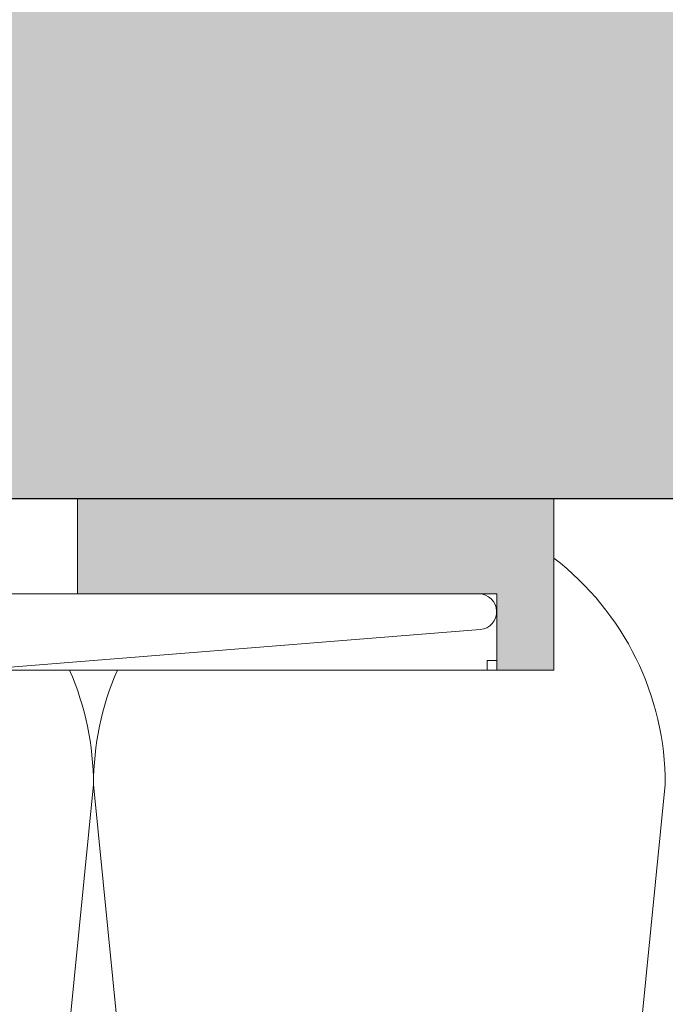
# Model space of a CAD drawing. Units: millimetres. Extents: x 2095 to 6002, y 1260 to 3918.
# Drawn here: x 3920 to 3954, y 2828 to 2880 of the extents above; entities that cross this region are included whole.
import ezdxf

# ---------------------------------------------------------------- set-up
doc = ezdxf.new("R2010")
doc.units = ezdxf.units.MM
doc.layers.add('90%', color=7, linetype='Continuous', transparency=0.9)
for name, color, linetype, lineweight in [('Bemaßung', 250, 'Continuous', 13), ('Breite Volllinie', 7, 'Continuous', 30), ('Schmale Volllinie', 7, 'Continuous', 13), ('Schmale Volllinie_Grau', 252, 'Continuous', 13), ('Schmale Volllinie_Rot', 1, 'Continuous', 13), ('Schraffur', 250, 'Continuous', 13)]:
    doc.layers.add(name, color=color, linetype=linetype, lineweight=lineweight)
doc.layers.add('Schraffur rot 70 %', color=1, linetype='Continuous', lineweight=13, transparency=0.7)
doc.styles.get("Standard").update_dxf_attribs({"font": 'arial.ttf'})
doc.dimstyles.new('100%', dxfattribs={"dimtxt": 4, "dimasz": 3, "dimexe": 3, "dimexo": 3, "dimgap": 2, "dimtad": 1, "dimdec": 0, "dimzin": 0, "dimdsep": 46, "dimtxsty": 'Standard', "dimblk": 'OBLIQUE', "dimcen": 0.09, "dimdle": 3, "dimclrd": 256, "dimclre": 256, "dimclrt": 256, "dimadec": 0, "dimazin": 0, "dimtfac": 1, "dimtdec": 0, "dimtofl": 0, "dimtmove": 0, "dimatfit": 3, "dimfxl": 3, "dimfxlon": 1, "dimtolj": 1, "dimtzin": 0, "dimlwd": -1, "dimlwe": -1, "dimarcsym": 0})

# ---------------------------------------------------------------- blocks, each defined once
blk = doc.blocks.new('_Oblique')
at = {"color": 0, "linetype": 'ByBlock', "lineweight": -2}
blk.add_line((-0.5, -0.5), (0.5, 0.5), dxfattribs=at)
blk = doc.blocks.new('*D78')
at = {"layer": 'Bemaßung', "transparency": 16777216}
for p, q in [((3904.779, 2944.231), (3904.779, 2950.231)), ((4004.779, 2944.231), (4004.779, 2950.231)), ((4007.779, 2947.231), (3901.779, 2947.231))]:
    blk.add_line(p, q, dxfattribs=at)
at = {"layer": 'Defpoints', "color": 0, "transparency": 16777216}
for p in [(3904.779, 2947.231), (4004.779, 2854.675), (3904.779, 2847.392)]:
    blk.add_point(p, dxfattribs=at)
at = {"layer": 'Bemaßung', "transparency": 16777216, "xscale": 3, "yscale": 3, "zscale": 3, "rotation": 180}
blk.add_blockref('_Oblique', (3904.779, 2947.231), dxfattribs=at)
at = {"layer": 'Bemaßung', "transparency": 16777216, "xscale": 3, "yscale": 3, "zscale": 3}
blk.add_blockref('_Oblique', (4004.779, 2947.231), dxfattribs=at)
at = {"layer": 'Bemaßung', "transparency": 16777216, "insert": (3954.779, 2951.273), "char_height": 4, "attachment_point": 5}
blk.add_mtext('\\A1;{\\W0.75;> }100', dxfattribs=at)
blk = doc.blocks.new('MacFOX 215 L 11 mit Dübel')
at = {"layer": 'Schmale Volllinie'}
blk.add_lwpolyline([(-24.056, -4, 0.01996), (-24.044, -4), (-22, -4), (-22, 0), (-50.614, 0, 0.960861), (-50.688, -1.869), (-24.056, -4, 0.01996)], format="xyb", close=True, dxfattribs=at)
blk = doc.blocks.new('Isolator MacFOX L 11 mit Dübel')
at = {"layer": 'Schraffur rot 70 %'}
h = blk.add_hatch(color=256, dxfattribs=at)
h.paths.add_polyline_path([(-43, -5), (-43, 0), (-68, 0), (-68, -9), (-65, -9), (-65, -5)])
h.paths.add_polyline_path([(-13, 0), (-13, -5), (-3, -5), (-3, -9), (0, -9), (0, 0)])
at = {"layer": 'Schmale Volllinie_Rot'}
for p, q in [((-29.395, 0), (-68, 0)), ((-68, 0), (-68, -9)), ((-43, -5), (-43, 0)), ((-29.395, -5), (-65, -5)), ((-65, -5), (-65, -9)), ((-64.5, -8.5), (-65, -8.5)), ((-64.5, -9), (-64.5, -8.5)), ((-65, -9), (-68, -9)), ((-68, -9), (-35.45, -9))]:
    blk.add_line(p, q, dxfattribs=at)
blk = doc.blocks.new('MacFOX_215_L_11 Draufsicht mit Dübel')
for name, p in [('Isolator MacFOX L 11 mit Dübel', (0, 0)), ('MacFOX 215 L 11 mit Dübel', (-13.45, -5))]:
    blk.add_blockref(name, p)

msp = doc.modelspace()

# ---------------------------------------------------------------- hatches: boundary and pattern name
at = {"layer": '90%'}
msp.add_hatch(color=256, dxfattribs=at).paths.add_polyline_path([(3729.126, 2979.675), (3729.126, 2854.675), (4004.779, 2854.675), (4004.779, 3046.391), (3879.779, 3046.391), (3879.779, 2979.675)])

# ---------------------------------------------------------------- linework, layer by layer
at = {"layer": 'Breite Volllinie'}
msp.add_line((3729.126, 2854.675), (4004.779, 2854.675), dxfattribs=at)
at = {"layer": 'Schmale Volllinie_Grau'}
for p, q in [((3924.126, 2839.675), (3909.126, 2689.675)), ((3939.126, 2689.675), (3924.126, 2839.675)), ((3954.126, 2839.675), (3939.126, 2689.675))]:
    msp.add_line(p, q, dxfattribs=at)
for centre, start, end in [((3939.126, 2839.675), 0, 52.3959), ((3909.126, 2839.675), 360, 23.5782), ((3939.126, 2839.675), 156.4218, 180)]:
    msp.add_arc(centre, 15, start, end, dxfattribs=at)

# ---------------------------------------------------------------- block references
at = {"layer": 'Schraffur', "xscale": -1}
msp.add_blockref('MacFOX_215_L_11 Draufsicht mit Dübel', (3880.279, 2854.675), dxfattribs=at)

# ---------------------------------------------------------------- dimensions: what is measured, and where the dimension line sits
at = {"layer": 'Bemaßung'}
dim = msp.add_linear_dim(base=(3904.779, 2947.231), p1=(4004.779, 2854.675), p2=(3904.779, 2847.392), text='{\\W0.75;> }<>', dimstyle='100%', dxfattribs=at)
dim.commit()
dim.dimension.update_dxf_attribs({"geometry": '*D78', "text_midpoint": (3954.779, 2951.273)})

doc.saveas('drawing.dxf')
